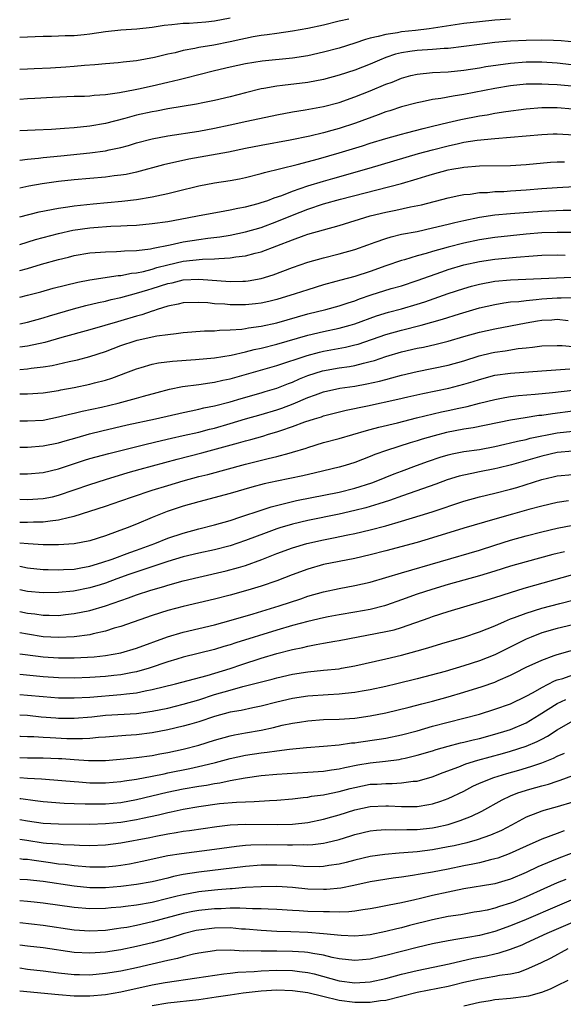
# Model space of a CAD drawing. Units: inches. Extents: x 2640000 to 2643000, y 1502369 to 1503000.
# Drawn here: x 2640000 to 2640070, y 1502496 to 1502622 of the extents above; entities that cross this region are included whole.
import ezdxf

# ---------------------------------------------------------------- set-up
doc = ezdxf.new("R2010")
doc.units = ezdxf.units.IN
doc.header["$MEASUREMENT"] = 0
doc.layers.add('LD26401500_2ft', color=4, linetype='Continuous')

msp = doc.modelspace()

# ---------------------------------------------------------------- linework, layer by layer
at = {"layer": 'LD26401500_2ft'}
for points, elevation in [([(2640000, 1502619.92), (2640001, 1502619.97), (2640002, 1502620), (2640003, 1502620.07), (2640004.07, 1502620.07), (2640005, 1502620.09), (2640005.85, 1502620.15), (2640007, 1502620.15), (2640008.27, 1502620.27), (2640009, 1502620.36), (2640011, 1502620.64), (2640013, 1502620.86), (2640015.02, 1502621.02), (2640017, 1502621.23), (2640018.54, 1502621.46), (2640019.54, 1502621.54), (2640021, 1502621.71), (2640021.74, 1502621.74), (2640023.91, 1502621.91), (2640025, 1502622.02), (2640027, 1502622.4)], 9036), ([(2640063, 1502622.25), (2640061, 1502622.11), (2640059, 1502621.92), (2640057, 1502621.68), (2640052.54, 1502621), (2640050.8, 1502620.8), (2640049, 1502620.61), (2640048.5, 1502620.5), (2640047, 1502620.29), (2640046, 1502620), (2640045, 1502619.79), (2640044.37, 1502619.63), (2640043, 1502619.15), (2640041, 1502618.53), (2640039, 1502618), (2640037, 1502617.55), (2640035, 1502617.23), (2640031.14, 1502616.86), (2640029, 1502616.53), (2640027, 1502616.1), (2640025, 1502615.62), (2640023, 1502615.12), (2640021.33, 1502614.67), (2640020.48, 1502614.48), (2640019, 1502614.1), (2640017, 1502613.63), (2640015.26, 1502613.26), (2640014.81, 1502613.19), (2640012.8, 1502612.8), (2640011, 1502612.54), (2640009.55, 1502612.45), (2640009, 1502612.38), (2640008.34, 1502612.34), (2640007, 1502612.31), (2640004.21, 1502612.21), (2640001.94, 1502612.06), (2640001, 1502612.02), (2640000, 1502611.94)], 9040), ([(2640042.23, 1502622.23), (2640041, 1502621.97), (2640039, 1502621.49), (2640037, 1502621.05), (2640035, 1502620.7), (2640033, 1502620.42), (2640031.77, 1502620.23), (2640031, 1502620.15), (2640029.97, 1502619.97), (2640029, 1502619.77), (2640028.38, 1502619.62), (2640027, 1502619.33), (2640024.92, 1502618.92), (2640023, 1502618.6), (2640022.47, 1502618.47), (2640021, 1502618.21), (2640019.94, 1502617.94), (2640019, 1502617.74), (2640017.32, 1502617.32), (2640015, 1502616.9), (2640013.27, 1502616.73), (2640012.66, 1502616.66), (2640011, 1502616.52), (2640009.63, 1502616.37), (2640008.3, 1502616.3), (2640007, 1502616.16), (2640005.92, 1502616.08), (2640003.97, 1502615.97), (2640001.87, 1502615.87), (2640001, 1502615.85), (2640000, 1502615.78)], 9038), ([(2640071.31, 1502619.31), (2640069.48, 1502619.48), (2640068.51, 1502619.49), (2640067, 1502619.56), (2640065, 1502619.52), (2640063, 1502619.4), (2640061, 1502619.23), (2640059, 1502618.99), (2640057, 1502618.72), (2640055, 1502618.49), (2640054.47, 1502618.47), (2640053, 1502618.36), (2640051, 1502618.24), (2640050.08, 1502618.08), (2640049, 1502617.94), (2640048.24, 1502617.76), (2640047, 1502617.34), (2640046.16, 1502617), (2640045, 1502616.49), (2640043, 1502615.71), (2640041, 1502615.05), (2640039, 1502614.51), (2640037, 1502614.14), (2640033.72, 1502613.72), (2640033, 1502613.65), (2640031.34, 1502613.34), (2640031, 1502613.3), (2640029, 1502612.81), (2640027, 1502612.28), (2640025, 1502611.79), (2640023.5, 1502611.5), (2640022.68, 1502611.32), (2640019, 1502610.73), (2640017.55, 1502610.45), (2640017, 1502610.36), (2640015, 1502609.91), (2640013.5, 1502609.5), (2640011, 1502608.85), (2640009, 1502608.5), (2640007, 1502608.3), (2640005.77, 1502608.23), (2640004.1, 1502608.1), (2640002, 1502608), (2640001, 1502607.97), (2640000, 1502607.91)], 9042), ([(2640000, 1502604.15), (2640001, 1502604.28), (2640002.41, 1502604.41), (2640003, 1502604.48), (2640005.28, 1502604.72), (2640009, 1502605.1), (2640011, 1502605.36), (2640011.48, 1502605.48), (2640013, 1502605.79), (2640013.95, 1502606.05), (2640015, 1502606.37), (2640017, 1502606.91), (2640019, 1502607.28), (2640023, 1502607.89), (2640025, 1502608.25), (2640027, 1502608.67), (2640029.16, 1502609.16), (2640033, 1502609.99), (2640035, 1502610.37), (2640036.62, 1502610.62), (2640039, 1502611.04), (2640041, 1502611.56), (2640043, 1502612.27), (2640045, 1502613.07), (2640047, 1502613.89), (2640047.82, 1502614.18), (2640049, 1502614.68), (2640050.19, 1502615), (2640051, 1502615.2), (2640053, 1502615.39), (2640055, 1502615.5), (2640057, 1502615.71), (2640059, 1502616.02), (2640059.83, 1502616.17), (2640063, 1502616.6), (2640065, 1502616.77), (2640067, 1502616.77), (2640069, 1502616.63), (2640073, 1502616.19)], 9044), ([(2640075, 1502613.25), (2640069, 1502613.81), (2640067.86, 1502613.86), (2640067, 1502613.92), (2640065.89, 1502613.89), (2640065, 1502613.89), (2640063, 1502613.68), (2640061, 1502613.33), (2640057, 1502612.59), (2640055.62, 1502612.38), (2640054.07, 1502612.07), (2640053, 1502611.93), (2640051.64, 1502611.64), (2640051, 1502611.53), (2640049, 1502610.99), (2640047.51, 1502610.49), (2640047, 1502610.34), (2640045.99, 1502609.99), (2640043.1, 1502608.9), (2640041, 1502608.21), (2640040.04, 1502607.96), (2640039, 1502607.67), (2640037.25, 1502607.25), (2640034.72, 1502606.72), (2640031, 1502606.05), (2640029, 1502605.66), (2640026.8, 1502605.2), (2640021.73, 1502604.27), (2640018.44, 1502603.56), (2640015, 1502602.64), (2640013.66, 1502602.34), (2640013, 1502602.24), (2640012.14, 1502602.14), (2640011, 1502601.99), (2640007, 1502601.65), (2640005, 1502601.43), (2640002.88, 1502601.12), (2640001.19, 1502600.81), (2640000, 1502600.57)], 9046), ([(2640000, 1502596.9), (2640002.49, 1502597.51), (2640005, 1502598.01), (2640006.16, 1502598.16), (2640007, 1502598.31), (2640009.43, 1502598.57), (2640013.11, 1502598.89), (2640015, 1502599.11), (2640017, 1502599.44), (2640017.59, 1502599.59), (2640019, 1502599.89), (2640020.2, 1502600.2), (2640023, 1502600.87), (2640025, 1502601.25), (2640027, 1502601.55), (2640028.23, 1502601.77), (2640029, 1502601.93), (2640031, 1502602.43), (2640031.43, 1502602.57), (2640035.6, 1502603.6), (2640038.33, 1502604.33), (2640041, 1502605.08), (2640044.01, 1502605.99), (2640045, 1502606.32), (2640047, 1502606.93), (2640049, 1502607.5), (2640049.66, 1502607.66), (2640051.77, 1502608.23), (2640053, 1502608.5), (2640054.96, 1502608.97), (2640056.62, 1502609.38), (2640059, 1502609.85), (2640060.01, 1502609.99), (2640061, 1502610.18), (2640062.41, 1502610.41), (2640065, 1502610.76), (2640067, 1502610.92), (2640069, 1502610.91), (2640071, 1502610.75)], 9048), ([(2640000, 1502593.34), (2640002.03, 1502593.97), (2640005, 1502594.75), (2640006.84, 1502595.16), (2640009, 1502595.47), (2640009.52, 1502595.52), (2640011.68, 1502595.68), (2640013, 1502595.73), (2640013.79, 1502595.79), (2640015, 1502595.84), (2640017, 1502596.02), (2640019, 1502596.31), (2640020.59, 1502596.59), (2640022.83, 1502597), (2640026.32, 1502597.68), (2640027, 1502597.79), (2640027.98, 1502598.02), (2640029, 1502598.19), (2640030.6, 1502598.6), (2640031, 1502598.72), (2640031.83, 1502599), (2640032.68, 1502599.32), (2640033.63, 1502599.63), (2640035, 1502600.17), (2640037, 1502600.85), (2640039, 1502601.47), (2640040.18, 1502601.82), (2640044.86, 1502603.14), (2640051.2, 1502605), (2640053, 1502605.5), (2640055, 1502606.01), (2640056.31, 1502606.31), (2640057, 1502606.45), (2640058.72, 1502606.72), (2640061, 1502606.94), (2640063, 1502607.09), (2640067, 1502607.47), (2640068.48, 1502607.52), (2640069, 1502607.53), (2640073.29, 1502607.29)], 9050), ([(2640000, 1502590.01), (2640001, 1502590.27), (2640002.81, 1502590.81), (2640005, 1502591.43), (2640006.27, 1502591.73), (2640007, 1502591.93), (2640009, 1502592.27), (2640010.36, 1502592.36), (2640011, 1502592.42), (2640012.44, 1502592.44), (2640013, 1502592.47), (2640013.47, 1502592.53), (2640015, 1502592.58), (2640016.8, 1502592.8), (2640017.12, 1502592.88), (2640019.32, 1502593.32), (2640021, 1502593.69), (2640023, 1502594), (2640024.16, 1502594.16), (2640025.67, 1502594.33), (2640027, 1502594.54), (2640029, 1502594.95), (2640031, 1502595.54), (2640033, 1502596.28), (2640035, 1502597.11), (2640037, 1502597.88), (2640039, 1502598.54), (2640041.17, 1502599.17), (2640049, 1502601.17), (2640051, 1502601.76), (2640052.11, 1502602.11), (2640053, 1502602.38), (2640055, 1502602.92), (2640055.45, 1502603), (2640056.79, 1502603.21), (2640057, 1502603.26), (2640059, 1502603.41), (2640063, 1502603.47), (2640065, 1502603.6), (2640068.11, 1502603.89), (2640069, 1502603.94), (2640069.94, 1502603.94)], 9052), ([(2640000, 1502586.6), (2640001, 1502586.83), (2640002.72, 1502587.28), (2640004.28, 1502587.72), (2640007.47, 1502588.53), (2640009, 1502588.81), (2640012.64, 1502589.36), (2640013, 1502589.38), (2640014.35, 1502589.65), (2640015, 1502589.71), (2640015.89, 1502589.89), (2640017, 1502590.18), (2640017.62, 1502590.38), (2640019, 1502590.74), (2640021, 1502591.2), (2640023.47, 1502591.47), (2640025, 1502591.5), (2640025.56, 1502591.56), (2640027, 1502591.62), (2640027.75, 1502591.75), (2640029, 1502591.9), (2640030.24, 1502592.24), (2640031, 1502592.41), (2640033, 1502593.17), (2640035, 1502593.96), (2640036.49, 1502594.49), (2640037, 1502594.66), (2640041, 1502595.79), (2640044.98, 1502597), (2640047, 1502597.48), (2640048.26, 1502597.74), (2640050.16, 1502598.16), (2640051.55, 1502598.45), (2640055, 1502599.34), (2640056.36, 1502599.64), (2640057, 1502599.74), (2640057.81, 1502599.81), (2640059, 1502599.99), (2640060.02, 1502600.02), (2640061, 1502600.12), (2640062.15, 1502600.15), (2640063, 1502600.21), (2640065, 1502600.34), (2640067, 1502600.51), (2640069, 1502600.65), (2640071.21, 1502600.79)], 9054), ([(2640000, 1502583.17), (2640001, 1502583.36), (2640003, 1502583.92), (2640003.82, 1502584.18), (2640006.9, 1502585.1), (2640008.49, 1502585.51), (2640010.1, 1502585.9), (2640011, 1502586.09), (2640011.72, 1502586.28), (2640013, 1502586.56), (2640015, 1502587.09), (2640016.46, 1502587.54), (2640017, 1502587.68), (2640019, 1502588.33), (2640019.56, 1502588.44), (2640021, 1502588.8), (2640023, 1502588.9), (2640027, 1502588.6), (2640028.64, 1502588.64), (2640029, 1502588.63), (2640029.33, 1502588.67), (2640031, 1502588.96), (2640032.55, 1502589.45), (2640035, 1502590.38), (2640037, 1502591.08), (2640039, 1502591.65), (2640041, 1502592.15), (2640043, 1502592.7), (2640044.69, 1502593.31), (2640045.62, 1502593.62), (2640047, 1502594.13), (2640047.67, 1502594.33), (2640049, 1502594.65), (2640051, 1502595.03), (2640053, 1502595.46), (2640055, 1502595.95), (2640055.83, 1502596.17), (2640057, 1502596.43), (2640059, 1502596.85), (2640061, 1502597.14), (2640063, 1502597.31), (2640067, 1502597.61), (2640069.74, 1502597.74), (2640071, 1502597.76)], 9056), ([(2640071, 1502594.87), (2640069, 1502594.88), (2640067, 1502594.82), (2640065, 1502594.66), (2640061, 1502594.26), (2640059, 1502593.96), (2640057, 1502593.53), (2640055, 1502593), (2640053, 1502592.43), (2640052.18, 1502592.18), (2640051, 1502591.87), (2640049.39, 1502591.39), (2640049, 1502591.3), (2640047, 1502590.62), (2640045, 1502589.9), (2640043, 1502589.25), (2640041.22, 1502588.78), (2640040.59, 1502588.59), (2640039, 1502588.15), (2640037, 1502587.54), (2640035.35, 1502587), (2640033, 1502586.28), (2640031.98, 1502586.02), (2640031, 1502585.8), (2640030.28, 1502585.72), (2640029, 1502585.6), (2640027, 1502585.61), (2640026.32, 1502585.68), (2640025, 1502585.75), (2640024.15, 1502585.85), (2640023, 1502585.91), (2640021, 1502585.86), (2640020.32, 1502585.68), (2640019, 1502585.42), (2640017.66, 1502585), (2640017.18, 1502584.82), (2640017, 1502584.78), (2640015.68, 1502584.32), (2640015, 1502584.15), (2640013, 1502583.56), (2640012.56, 1502583.44), (2640010.94, 1502582.94), (2640009, 1502582.38), (2640005.41, 1502581.41), (2640003.22, 1502580.78), (2640001, 1502580.3), (2640000.02, 1502580.18), (2640000, 1502580.18)], 9058), ([(2640000, 1502577.3), (2640001, 1502577.38), (2640001.46, 1502577.46), (2640003, 1502577.64), (2640004.16, 1502577.84), (2640006.34, 1502578.34), (2640007.44, 1502578.56), (2640009, 1502578.96), (2640011, 1502579.61), (2640013, 1502580.38), (2640014.83, 1502581), (2640015.07, 1502581.07), (2640017.62, 1502581.62), (2640019, 1502581.8), (2640020.09, 1502581.91), (2640021, 1502582.06), (2640023.73, 1502582.27), (2640025, 1502582.29), (2640025.64, 1502582.36), (2640027, 1502582.4), (2640028.5, 1502582.5), (2640029, 1502582.57), (2640029.35, 1502582.65), (2640031, 1502582.85), (2640033, 1502583.3), (2640034.31, 1502583.69), (2640037, 1502584.44), (2640039.27, 1502585), (2640041, 1502585.47), (2640042.14, 1502585.86), (2640043, 1502586.12), (2640043.63, 1502586.37), (2640045.13, 1502586.87), (2640047.68, 1502587.68), (2640049, 1502588.06), (2640051, 1502588.71), (2640054.16, 1502589.84), (2640055, 1502590.12), (2640057, 1502590.72), (2640059, 1502591.16), (2640061, 1502591.46), (2640063.73, 1502591.73), (2640065.9, 1502591.9), (2640067, 1502591.96), (2640069, 1502592), (2640069.99, 1502591.99)], 9060), ([(2640000, 1502574.17), (2640000.01, 1502574.17), (2640001, 1502574.17), (2640003, 1502574.31), (2640005, 1502574.63), (2640005.3, 1502574.7), (2640007, 1502575.02), (2640009, 1502575.43), (2640009.6, 1502575.6), (2640011, 1502575.96), (2640011.81, 1502576.19), (2640013.95, 1502577), (2640015, 1502577.41), (2640015.57, 1502577.57), (2640017, 1502578.01), (2640017.83, 1502578.17), (2640019.62, 1502578.38), (2640022.58, 1502578.58), (2640025, 1502578.82), (2640027.16, 1502579.16), (2640029, 1502579.59), (2640030.11, 1502579.89), (2640031, 1502580.06), (2640033, 1502580.58), (2640037, 1502581.71), (2640039, 1502582.18), (2640041, 1502582.61), (2640042.43, 1502583), (2640043, 1502583.17), (2640045.81, 1502584.19), (2640047.34, 1502584.66), (2640049, 1502585.08), (2640051, 1502585.67), (2640052, 1502586), (2640055, 1502587.05), (2640057, 1502587.7), (2640058, 1502588), (2640059, 1502588.25), (2640061, 1502588.63), (2640063, 1502588.82), (2640070.86, 1502589.14)], 9062), ([(2640000, 1502570.74), (2640001, 1502570.72), (2640003, 1502570.83), (2640005, 1502571.22), (2640006.41, 1502571.59), (2640007, 1502571.72), (2640008.03, 1502571.97), (2640010.5, 1502572.5), (2640012.65, 1502573), (2640015, 1502573.62), (2640015.88, 1502573.88), (2640017.63, 1502574.37), (2640019.22, 1502574.78), (2640020.89, 1502575.11), (2640023, 1502575.39), (2640024.39, 1502575.61), (2640025, 1502575.68), (2640026.07, 1502575.93), (2640027, 1502576.12), (2640033, 1502577.83), (2640036.89, 1502579.11), (2640038.47, 1502579.53), (2640039, 1502579.64), (2640041.83, 1502580.17), (2640043, 1502580.46), (2640043.43, 1502580.58), (2640047, 1502581.79), (2640049, 1502582.36), (2640051.54, 1502583), (2640054.25, 1502583.75), (2640056.46, 1502584.46), (2640059, 1502585.2), (2640061, 1502585.66), (2640062.14, 1502585.86), (2640063, 1502585.97), (2640064.04, 1502586.04), (2640065, 1502586.18), (2640066.27, 1502586.27), (2640067, 1502586.36), (2640069, 1502586.52), (2640069.5, 1502586.5), (2640071, 1502586.53)], 9064), ([(2640000, 1502567.37), (2640001, 1502567.36), (2640003, 1502567.51), (2640005, 1502567.91), (2640005.83, 1502568.17), (2640007.39, 1502568.61), (2640008.96, 1502569.04), (2640010.56, 1502569.44), (2640013.8, 1502570.2), (2640017.44, 1502571), (2640021, 1502571.81), (2640022, 1502572), (2640023, 1502572.22), (2640023.62, 1502572.38), (2640025, 1502572.63), (2640027, 1502573.16), (2640028.41, 1502573.59), (2640031, 1502574.31), (2640031.52, 1502574.48), (2640033, 1502574.9), (2640034.49, 1502575.51), (2640035, 1502575.69), (2640035.9, 1502576.1), (2640037, 1502576.53), (2640038.87, 1502577.13), (2640041, 1502577.51), (2640042.31, 1502577.69), (2640043, 1502577.82), (2640044.13, 1502578.13), (2640045, 1502578.32), (2640045.53, 1502578.47), (2640047, 1502578.98), (2640049, 1502579.57), (2640051, 1502580.03), (2640051.81, 1502580.19), (2640053.45, 1502580.55), (2640055, 1502580.95), (2640057, 1502581.53), (2640059, 1502582.08), (2640061, 1502582.53), (2640065, 1502583.3), (2640066.46, 1502583.54), (2640067, 1502583.62), (2640068.31, 1502583.69), (2640069, 1502583.75), (2640070.4, 1502583.6)], 9066), ([(2640000, 1502563.95), (2640001, 1502563.93), (2640003, 1502564.11), (2640005, 1502564.59), (2640008.32, 1502565.68), (2640009, 1502565.88), (2640011.45, 1502566.55), (2640016.25, 1502567.75), (2640018.19, 1502568.19), (2640019.49, 1502568.51), (2640021, 1502568.83), (2640023, 1502569.29), (2640024.35, 1502569.65), (2640025, 1502569.8), (2640027, 1502570.38), (2640028.98, 1502570.98), (2640031, 1502571.55), (2640033, 1502572.14), (2640033.64, 1502572.36), (2640035.08, 1502572.92), (2640037, 1502573.73), (2640037.95, 1502574.05), (2640039, 1502574.44), (2640041.1, 1502574.9), (2640043, 1502575.18), (2640044.54, 1502575.46), (2640046.19, 1502575.81), (2640047, 1502576.04), (2640047.77, 1502576.23), (2640049, 1502576.57), (2640051, 1502577.06), (2640055, 1502577.87), (2640057, 1502578.43), (2640058.95, 1502579.05), (2640060.56, 1502579.44), (2640061, 1502579.53), (2640062.29, 1502579.71), (2640063.99, 1502579.99), (2640065, 1502580.1), (2640065.82, 1502580.18), (2640067, 1502580.34), (2640069, 1502580.39), (2640069.63, 1502580.37), (2640071, 1502580.25)], 9068), ([(2640000, 1502560.67), (2640001, 1502560.64), (2640003, 1502560.75), (2640004.23, 1502561), (2640005, 1502561.18), (2640007, 1502561.86), (2640009, 1502562.58), (2640011, 1502563.22), (2640013.91, 1502564.09), (2640015.47, 1502564.53), (2640020.21, 1502565.79), (2640023.38, 1502566.62), (2640028.1, 1502567.9), (2640029, 1502568.18), (2640029.66, 1502568.34), (2640031.22, 1502568.78), (2640031.92, 1502569), (2640033, 1502569.31), (2640033.5, 1502569.5), (2640035, 1502570.01), (2640036.6, 1502570.6), (2640037.84, 1502571), (2640038.74, 1502571.26), (2640039, 1502571.36), (2640041.92, 1502572.08), (2640044.65, 1502572.65), (2640048.51, 1502573.49), (2640049.8, 1502573.8), (2640051.76, 1502574.24), (2640055.09, 1502574.91), (2640057, 1502575.41), (2640058.22, 1502575.78), (2640059, 1502576.04), (2640061, 1502576.57), (2640063, 1502576.86), (2640067, 1502577.16), (2640070.59, 1502577.41)], 9070), ([(2640000, 1502557.75), (2640001, 1502557.73), (2640001.76, 1502557.76), (2640003, 1502557.77), (2640003.91, 1502557.91), (2640005, 1502558.02), (2640006.38, 1502558.38), (2640007, 1502558.49), (2640011, 1502559.78), (2640013, 1502560.46), (2640014.47, 1502561), (2640017, 1502561.83), (2640019, 1502562.44), (2640021, 1502563.02), (2640023, 1502563.57), (2640024.14, 1502563.86), (2640029, 1502565.18), (2640031.91, 1502565.91), (2640033, 1502566.15), (2640034.6, 1502566.6), (2640035, 1502566.69), (2640036.76, 1502567.24), (2640037, 1502567.32), (2640039, 1502567.93), (2640041, 1502568.48), (2640044.52, 1502569.48), (2640045, 1502569.6), (2640046.09, 1502569.91), (2640048.48, 1502570.48), (2640050.91, 1502571.09), (2640054.13, 1502571.87), (2640055, 1502572.05), (2640056.36, 1502572.36), (2640057.43, 1502572.57), (2640059, 1502572.99), (2640061, 1502573.48), (2640062.28, 1502573.72), (2640063, 1502573.84), (2640064.02, 1502573.98), (2640066.16, 1502574.16), (2640068.38, 1502574.38), (2640071, 1502574.68)], 9072), ([(2640071, 1502571.98), (2640068.36, 1502571.64), (2640067, 1502571.42), (2640066.61, 1502571.39), (2640064.87, 1502571.13), (2640063, 1502570.81), (2640058.19, 1502569.81), (2640057, 1502569.64), (2640054.78, 1502569.22), (2640053.19, 1502568.81), (2640051.64, 1502568.36), (2640051, 1502568.15), (2640050.1, 1502567.9), (2640047.08, 1502566.92), (2640045.6, 1502566.4), (2640045, 1502566.14), (2640043, 1502565.39), (2640041.79, 1502565), (2640041, 1502564.77), (2640037.96, 1502564.04), (2640036.34, 1502563.66), (2640034.68, 1502563.32), (2640033, 1502562.99), (2640031.36, 1502562.64), (2640029.79, 1502562.21), (2640027, 1502561.39), (2640023, 1502560.35), (2640021, 1502559.77), (2640018.92, 1502559.08), (2640017, 1502558.31), (2640015, 1502557.47), (2640013.81, 1502557), (2640012.52, 1502556.52), (2640011, 1502555.99), (2640009, 1502555.34), (2640007, 1502554.95), (2640005, 1502554.83), (2640003, 1502554.83), (2640001.07, 1502554.93), (2640000, 1502555.02)], 9074), ([(2640000, 1502552.08), (2640001, 1502551.88), (2640003, 1502551.67), (2640003.64, 1502551.64), (2640005, 1502551.63), (2640005.64, 1502551.64), (2640007, 1502551.72), (2640007.86, 1502551.86), (2640009, 1502552.08), (2640010.56, 1502552.56), (2640011.85, 1502553), (2640014.14, 1502553.86), (2640015, 1502554.14), (2640017.35, 1502555), (2640019, 1502555.67), (2640021, 1502556.34), (2640023, 1502556.88), (2640025, 1502557.39), (2640027, 1502557.95), (2640028.4, 1502558.4), (2640031, 1502559.29), (2640032.29, 1502559.71), (2640034.15, 1502560.15), (2640035.51, 1502560.49), (2640041, 1502561.59), (2640043, 1502562.09), (2640045.21, 1502562.79), (2640045.77, 1502563), (2640048.07, 1502563.93), (2640049, 1502564.28), (2640050.92, 1502565), (2640052.45, 1502565.55), (2640053.95, 1502566.05), (2640055, 1502566.36), (2640055.51, 1502566.49), (2640057, 1502566.78), (2640059, 1502567.05), (2640061, 1502567.42), (2640062.26, 1502567.74), (2640063, 1502567.9), (2640063.87, 1502568.13), (2640065, 1502568.35), (2640065.51, 1502568.49), (2640069, 1502569.18), (2640071, 1502569.4)], 9076), ([(2640071, 1502566.85), (2640069, 1502566.67), (2640067, 1502566.19), (2640063.1, 1502565.1), (2640061.36, 1502564.64), (2640061, 1502564.56), (2640059, 1502564.17), (2640058.01, 1502563.99), (2640057, 1502563.77), (2640056.39, 1502563.61), (2640054.86, 1502563.14), (2640053.39, 1502562.61), (2640049.11, 1502561.11), (2640047.48, 1502560.52), (2640046.1, 1502560.1), (2640045, 1502559.74), (2640044.43, 1502559.57), (2640043, 1502559.21), (2640041, 1502558.76), (2640037, 1502557.95), (2640035, 1502557.47), (2640033.37, 1502557), (2640033, 1502556.89), (2640031.62, 1502556.38), (2640029, 1502555.36), (2640027, 1502554.69), (2640025, 1502554.19), (2640023, 1502553.75), (2640021, 1502553.28), (2640019, 1502552.7), (2640013.99, 1502551), (2640012.46, 1502550.46), (2640011, 1502549.92), (2640010.31, 1502549.69), (2640009, 1502549.3), (2640006.9, 1502548.9), (2640005, 1502548.71), (2640003, 1502548.66), (2640001, 1502548.85), (2640000, 1502549.04)], 9078), ([(2640000, 1502546.27), (2640001, 1502546.07), (2640001.96, 1502545.96), (2640003, 1502545.79), (2640003.8, 1502545.8), (2640005, 1502545.78), (2640005.89, 1502545.89), (2640007, 1502546), (2640009, 1502546.41), (2640011, 1502547.01), (2640013.98, 1502548.02), (2640015, 1502548.39), (2640016.85, 1502549), (2640018.51, 1502549.49), (2640019, 1502549.65), (2640021, 1502550.2), (2640023, 1502550.69), (2640026.52, 1502551.48), (2640028.1, 1502551.9), (2640029, 1502552.18), (2640031.06, 1502552.94), (2640033, 1502553.7), (2640035, 1502554.44), (2640036.87, 1502555), (2640039, 1502555.48), (2640040.28, 1502555.72), (2640042.11, 1502556.11), (2640043, 1502556.28), (2640045, 1502556.74), (2640047, 1502557.27), (2640049, 1502557.85), (2640051.41, 1502558.59), (2640052.93, 1502559.07), (2640057, 1502560.42), (2640059, 1502560.98), (2640061, 1502561.45), (2640063, 1502561.96), (2640063.81, 1502562.19), (2640067, 1502563.21), (2640068.46, 1502563.54), (2640069, 1502563.68), (2640071, 1502563.85)], 9080), ([(2640070.45, 1502560.45), (2640069, 1502560.26), (2640067, 1502559.79), (2640065.35, 1502559.35), (2640063.23, 1502558.77), (2640061, 1502558.13), (2640057, 1502556.96), (2640053, 1502555.73), (2640051, 1502555.14), (2640047, 1502554.05), (2640045, 1502553.53), (2640043, 1502553.09), (2640041, 1502552.7), (2640039, 1502552.28), (2640037, 1502551.72), (2640034.96, 1502550.96), (2640033, 1502550.2), (2640031, 1502549.52), (2640029.28, 1502549), (2640027, 1502548.38), (2640025, 1502547.87), (2640021, 1502546.93), (2640019, 1502546.39), (2640017, 1502545.74), (2640013, 1502544.37), (2640012.13, 1502544.13), (2640011, 1502543.77), (2640009.41, 1502543.41), (2640009, 1502543.3), (2640006.99, 1502543.01), (2640005, 1502542.93), (2640003, 1502543.04), (2640001, 1502543.35), (2640000, 1502543.55)], 9082), ([(2640000, 1502540.84), (2640000.69, 1502540.74), (2640003, 1502540.46), (2640005, 1502540.32), (2640007, 1502540.31), (2640009.55, 1502540.45), (2640011, 1502540.63), (2640013, 1502540.96), (2640015, 1502541.55), (2640018.98, 1502543.02), (2640021, 1502543.63), (2640025, 1502544.57), (2640027.14, 1502545.14), (2640029.98, 1502545.98), (2640033.31, 1502547), (2640036.09, 1502547.91), (2640037, 1502548.23), (2640039, 1502548.8), (2640041, 1502549.23), (2640043, 1502549.6), (2640045, 1502550.05), (2640047, 1502550.63), (2640049, 1502551.25), (2640059, 1502554.14), (2640061, 1502554.76), (2640063, 1502555.4), (2640065, 1502555.98), (2640067, 1502556.48), (2640069, 1502556.95), (2640071, 1502557.35)], 9084), ([(2640069.93, 1502553.93), (2640068.43, 1502553.57), (2640065, 1502552.66), (2640063, 1502552.07), (2640061, 1502551.43), (2640059, 1502550.83), (2640055, 1502549.73), (2640052.89, 1502549.11), (2640051, 1502548.48), (2640049, 1502547.76), (2640047.07, 1502547.07), (2640046.84, 1502547), (2640045, 1502546.53), (2640043, 1502546.17), (2640041, 1502545.85), (2640039.59, 1502545.59), (2640039, 1502545.47), (2640037, 1502545), (2640035, 1502544.46), (2640033, 1502543.87), (2640027.75, 1502542.25), (2640027, 1502542), (2640026.22, 1502541.78), (2640025, 1502541.4), (2640021, 1502540.41), (2640020.16, 1502540.16), (2640019, 1502539.81), (2640016.61, 1502539), (2640015, 1502538.55), (2640014.46, 1502538.46), (2640013, 1502538.16), (2640012.07, 1502538.07), (2640011, 1502537.94), (2640009, 1502537.81), (2640007, 1502537.74), (2640005, 1502537.77), (2640003, 1502537.91), (2640000, 1502538.2)], 9086), ([(2640000, 1502535.63), (2640001, 1502535.55), (2640003, 1502535.36), (2640005, 1502535.2), (2640007, 1502535.18), (2640009, 1502535.3), (2640013, 1502535.61), (2640013.72, 1502535.72), (2640015, 1502535.85), (2640016.09, 1502536.09), (2640017, 1502536.25), (2640020.01, 1502537), (2640024.08, 1502538.08), (2640027, 1502538.97), (2640028.51, 1502539.49), (2640031, 1502540.28), (2640033, 1502540.87), (2640035, 1502541.4), (2640036.34, 1502541.66), (2640037, 1502541.83), (2640038.04, 1502542.04), (2640039, 1502542.19), (2640040.45, 1502542.45), (2640041, 1502542.54), (2640047, 1502543.69), (2640048.06, 1502543.94), (2640049, 1502544.23), (2640052.55, 1502545.45), (2640053, 1502545.62), (2640055, 1502546.27), (2640057.41, 1502547), (2640059, 1502547.45), (2640061, 1502548.08), (2640063, 1502548.73), (2640064.74, 1502549.26), (2640071, 1502551.01)], 9088), ([(2640000, 1502533.04), (2640001, 1502532.96), (2640002.77, 1502532.77), (2640004.62, 1502532.62), (2640005, 1502532.6), (2640007, 1502532.58), (2640009.24, 1502532.76), (2640011, 1502532.96), (2640015, 1502533.21), (2640017, 1502533.48), (2640019, 1502533.88), (2640021, 1502534.37), (2640023, 1502534.96), (2640025, 1502535.61), (2640027, 1502536.19), (2640028.64, 1502536.64), (2640029, 1502536.72), (2640032.39, 1502537.61), (2640033, 1502537.78), (2640035, 1502538.24), (2640037, 1502538.55), (2640039, 1502538.73), (2640041, 1502538.94), (2640041.32, 1502539), (2640043, 1502539.32), (2640047, 1502540.21), (2640049, 1502540.68), (2640051, 1502541.22), (2640052.39, 1502541.61), (2640054.16, 1502542.16), (2640057, 1502542.99), (2640059, 1502543.65), (2640061, 1502544.45), (2640062.22, 1502545), (2640063, 1502545.32), (2640063.49, 1502545.49), (2640065, 1502546.08), (2640067, 1502546.7), (2640069.31, 1502547.31), (2640073, 1502548.23)], 9090), ([(2640071, 1502544.58), (2640069, 1502544.08), (2640067, 1502543.52), (2640065.64, 1502543), (2640065, 1502542.74), (2640061, 1502540.71), (2640059, 1502539.93), (2640057, 1502539.29), (2640054.59, 1502538.59), (2640051, 1502537.64), (2640048.4, 1502537), (2640047, 1502536.67), (2640045, 1502536.24), (2640043.96, 1502536.04), (2640043, 1502535.88), (2640041.76, 1502535.76), (2640041, 1502535.66), (2640039.6, 1502535.6), (2640037, 1502535.41), (2640035, 1502535.13), (2640033, 1502534.66), (2640031, 1502534.13), (2640029.93, 1502533.93), (2640028.41, 1502533.59), (2640027, 1502533.35), (2640025, 1502532.8), (2640023, 1502532.13), (2640021.79, 1502531.79), (2640021, 1502531.55), (2640019, 1502531.08), (2640017, 1502530.71), (2640015, 1502530.46), (2640013.63, 1502530.37), (2640011, 1502530.16), (2640010.11, 1502530.11), (2640009, 1502530), (2640008.06, 1502529.94), (2640007, 1502529.95), (2640006.04, 1502529.96), (2640003.93, 1502530.07), (2640003, 1502530.1), (2640001.82, 1502530.18), (2640001, 1502530.2), (2640000.09, 1502530.24), (2640000, 1502530.25)], 9092), ([(2640000, 1502527.56), (2640001, 1502527.52), (2640003, 1502527.5), (2640005, 1502527.43), (2640005.41, 1502527.41), (2640007, 1502527.28), (2640008.85, 1502527.15), (2640011, 1502527.17), (2640013.36, 1502527.36), (2640015, 1502527.54), (2640017, 1502527.82), (2640018, 1502528), (2640019, 1502528.2), (2640021, 1502528.63), (2640023, 1502529.14), (2640025, 1502529.76), (2640027, 1502530.32), (2640027.55, 1502530.45), (2640029, 1502530.71), (2640031, 1502531.06), (2640032.59, 1502531.41), (2640033.68, 1502531.68), (2640035, 1502531.96), (2640035.92, 1502532.08), (2640037, 1502532.25), (2640039, 1502532.4), (2640041, 1502532.47), (2640043, 1502532.61), (2640045, 1502532.87), (2640047, 1502533.28), (2640049.99, 1502533.99), (2640051.59, 1502534.41), (2640053, 1502534.77), (2640055, 1502535.33), (2640057, 1502535.92), (2640059.35, 1502536.65), (2640061, 1502537.23), (2640061.42, 1502537.42), (2640063, 1502538.1), (2640063.61, 1502538.39), (2640065, 1502539.12), (2640067, 1502540.05), (2640068.61, 1502540.61), (2640069, 1502540.76), (2640079, 1502543.58)], 9094), ([(2640000, 1502524.97), (2640001, 1502524.9), (2640002.82, 1502524.82), (2640005.39, 1502524.61), (2640007, 1502524.45), (2640007.58, 1502524.42), (2640009, 1502524.31), (2640011, 1502524.3), (2640013, 1502524.47), (2640013.45, 1502524.55), (2640015, 1502524.77), (2640017, 1502525.15), (2640018.53, 1502525.47), (2640019, 1502525.56), (2640021.85, 1502526.15), (2640023.5, 1502526.5), (2640025.11, 1502526.89), (2640027, 1502527.41), (2640029, 1502527.85), (2640031, 1502528.16), (2640031.77, 1502528.23), (2640033, 1502528.42), (2640034.62, 1502528.62), (2640036.82, 1502528.82), (2640039, 1502528.99), (2640041, 1502529.19), (2640042.59, 1502529.41), (2640043, 1502529.44), (2640043.5, 1502529.5), (2640046.12, 1502529.88), (2640047, 1502530.03), (2640049, 1502530.44), (2640051, 1502530.97), (2640053, 1502531.55), (2640055, 1502532.08), (2640059, 1502533.11), (2640061, 1502533.73), (2640063, 1502534.45), (2640065, 1502535.41), (2640065.89, 1502535.89), (2640067, 1502536.54), (2640068.64, 1502537.36), (2640069, 1502537.49), (2640069.7, 1502537.7), (2640071, 1502538.15)], 9096), ([(2640000, 1502522.3), (2640000.14, 1502522.28), (2640001.97, 1502522.03), (2640003, 1502521.92), (2640005.69, 1502521.69), (2640007, 1502521.64), (2640008.39, 1502521.61), (2640009, 1502521.59), (2640011, 1502521.62), (2640013, 1502521.78), (2640015, 1502522.14), (2640018.92, 1502523.08), (2640021, 1502523.51), (2640023, 1502523.88), (2640023.98, 1502524.02), (2640025, 1502524.22), (2640025.69, 1502524.31), (2640027, 1502524.58), (2640028.94, 1502524.94), (2640031, 1502525.22), (2640033, 1502525.4), (2640037, 1502525.65), (2640039, 1502525.8), (2640040.03, 1502525.97), (2640041, 1502526.1), (2640041.72, 1502526.28), (2640043.41, 1502526.59), (2640045, 1502526.86), (2640046.93, 1502527.07), (2640048.7, 1502527.3), (2640049, 1502527.36), (2640049.48, 1502527.48), (2640051, 1502527.83), (2640053, 1502528.42), (2640053.43, 1502528.57), (2640054.99, 1502529.01), (2640056.58, 1502529.42), (2640057, 1502529.51), (2640058.18, 1502529.82), (2640059, 1502530), (2640061, 1502530.52), (2640062.55, 1502531), (2640063, 1502531.15), (2640065, 1502532.01), (2640066.67, 1502533), (2640069, 1502534.49), (2640070.09, 1502535)], 9098), ([(2640000, 1502519.6), (2640001, 1502519.42), (2640003, 1502519.14), (2640005, 1502519.04), (2640009, 1502518.99), (2640011, 1502519.07), (2640013, 1502519.26), (2640015, 1502519.58), (2640015.75, 1502519.75), (2640017.82, 1502520.18), (2640019, 1502520.49), (2640019.43, 1502520.57), (2640021, 1502520.94), (2640023, 1502521.28), (2640025.63, 1502521.63), (2640027.84, 1502521.84), (2640029, 1502521.88), (2640030.11, 1502521.89), (2640032.04, 1502522.04), (2640033, 1502522.07), (2640035, 1502522.25), (2640036.4, 1502522.4), (2640037, 1502522.48), (2640037.43, 1502522.57), (2640039, 1502522.77), (2640039.18, 1502522.82), (2640041, 1502523.19), (2640042.42, 1502523.58), (2640043, 1502523.72), (2640045, 1502524.11), (2640045.86, 1502524.14), (2640047, 1502524.22), (2640047.79, 1502524.21), (2640049, 1502524.28), (2640050.5, 1502524.5), (2640051, 1502524.53), (2640052.93, 1502525.07), (2640054.37, 1502525.63), (2640056.36, 1502526.36), (2640057.26, 1502526.74), (2640058.79, 1502527.21), (2640061.96, 1502528.04), (2640063, 1502528.34), (2640065, 1502529), (2640066.41, 1502529.59), (2640067, 1502529.91), (2640067.73, 1502530.27), (2640069, 1502531.1), (2640071, 1502532.27)], 9100), ([(2640000, 1502517.08), (2640000.92, 1502516.93), (2640003, 1502516.62), (2640003.43, 1502516.57), (2640005, 1502516.47), (2640005.59, 1502516.41), (2640007, 1502516.36), (2640007.69, 1502516.31), (2640009, 1502516.28), (2640011, 1502516.36), (2640013, 1502516.62), (2640016.7, 1502517.3), (2640017.46, 1502517.46), (2640019, 1502517.76), (2640020.08, 1502517.92), (2640021, 1502518.1), (2640021.81, 1502518.19), (2640025.3, 1502518.7), (2640027, 1502518.91), (2640029, 1502519), (2640033.06, 1502518.94), (2640035, 1502519.01), (2640037, 1502519.23), (2640039, 1502519.63), (2640040.06, 1502519.94), (2640041, 1502520.19), (2640043, 1502520.83), (2640045, 1502521.28), (2640047, 1502521.35), (2640047.34, 1502521.34), (2640049, 1502521.25), (2640050.74, 1502521.26), (2640051, 1502521.27), (2640052.5, 1502521.5), (2640053, 1502521.6), (2640054.07, 1502521.93), (2640055, 1502522.28), (2640057, 1502523.25), (2640058.15, 1502523.85), (2640059, 1502524.24), (2640060.87, 1502525), (2640062.51, 1502525.49), (2640064.07, 1502525.93), (2640065.62, 1502526.38), (2640067, 1502526.87), (2640068.53, 1502527.47), (2640069, 1502527.71), (2640069.9, 1502528.1)], 9102), ([(2640000, 1502514.58), (2640000.43, 1502514.52), (2640001, 1502514.49), (2640001.58, 1502514.42), (2640003.94, 1502514.06), (2640005, 1502513.93), (2640005.85, 1502513.85), (2640007, 1502513.69), (2640009, 1502513.52), (2640011, 1502513.54), (2640012.33, 1502513.67), (2640013, 1502513.75), (2640014.08, 1502513.92), (2640015.74, 1502514.26), (2640019.02, 1502514.98), (2640020.75, 1502515.25), (2640025, 1502515.77), (2640027.82, 1502516.18), (2640029, 1502516.3), (2640029.66, 1502516.34), (2640031.63, 1502516.37), (2640034.35, 1502516.35), (2640035, 1502516.33), (2640036.37, 1502516.37), (2640037, 1502516.35), (2640037.62, 1502516.38), (2640039, 1502516.56), (2640039.37, 1502516.63), (2640041, 1502517.05), (2640042.5, 1502517.5), (2640043, 1502517.66), (2640045, 1502518.13), (2640045.78, 1502518.22), (2640047, 1502518.3), (2640048.25, 1502518.25), (2640049.7, 1502518.3), (2640051, 1502518.31), (2640053, 1502518.54), (2640053.39, 1502518.61), (2640055, 1502518.97), (2640056.54, 1502519.46), (2640057.97, 1502520.03), (2640059.32, 1502520.68), (2640061.9, 1502522.1), (2640063, 1502522.62), (2640063.95, 1502523), (2640065.49, 1502523.5), (2640067, 1502523.91), (2640067.87, 1502524.13), (2640069, 1502524.53), (2640069.36, 1502524.64), (2640072.27, 1502525.73)], 9104), ([(2640071, 1502521.84), (2640069, 1502521.21), (2640067.25, 1502520.75), (2640067, 1502520.67), (2640066.44, 1502520.44), (2640065, 1502519.9), (2640063.13, 1502518.87), (2640061.82, 1502518.18), (2640060.42, 1502517.58), (2640058.72, 1502517), (2640057.38, 1502516.62), (2640055.77, 1502516.23), (2640055, 1502516.07), (2640053, 1502515.71), (2640051, 1502515.46), (2640049.3, 1502515.3), (2640048.72, 1502515.28), (2640046.88, 1502515.12), (2640045, 1502514.86), (2640043, 1502514.4), (2640041.9, 1502514.1), (2640041, 1502513.87), (2640039.68, 1502513.69), (2640039, 1502513.56), (2640038.47, 1502513.53), (2640036.43, 1502513.57), (2640035, 1502513.68), (2640033, 1502513.76), (2640031, 1502513.73), (2640029, 1502513.57), (2640023, 1502512.85), (2640021, 1502512.54), (2640019.72, 1502512.28), (2640019, 1502512.09), (2640017, 1502511.61), (2640015, 1502511.24), (2640013, 1502510.99), (2640011, 1502510.84), (2640009, 1502510.85), (2640007, 1502511.04), (2640003, 1502511.63), (2640001.76, 1502511.76), (2640001, 1502511.86), (2640000, 1502511.9)], 9106), ([(2640069.86, 1502518.14), (2640069, 1502517.8), (2640067, 1502517.07), (2640065, 1502516.18), (2640062.82, 1502515.18), (2640061.35, 1502514.65), (2640061, 1502514.54), (2640060.42, 1502514.42), (2640059, 1502514.05), (2640058.15, 1502513.85), (2640057, 1502513.64), (2640055, 1502513.24), (2640053, 1502512.86), (2640051.4, 1502512.6), (2640050.4, 1502512.4), (2640049, 1502512.19), (2640047.94, 1502512.06), (2640045, 1502511.6), (2640042.88, 1502511.12), (2640041.22, 1502510.78), (2640039.39, 1502510.61), (2640039, 1502510.6), (2640037, 1502510.67), (2640035, 1502510.86), (2640033, 1502511), (2640031, 1502510.98), (2640029, 1502510.86), (2640027.29, 1502510.71), (2640027, 1502510.71), (2640025.43, 1502510.57), (2640025, 1502510.55), (2640023, 1502510.33), (2640021, 1502509.95), (2640020.23, 1502509.77), (2640019, 1502509.45), (2640017, 1502508.96), (2640015, 1502508.61), (2640013.57, 1502508.43), (2640013, 1502508.34), (2640011.75, 1502508.25), (2640011, 1502508.17), (2640009, 1502508.14), (2640007, 1502508.3), (2640003, 1502508.86), (2640001.87, 1502509), (2640001, 1502509.1), (2640000, 1502509.18)], 9108), ([(2640071, 1502515.33), (2640069, 1502514.56), (2640067, 1502513.75), (2640066.48, 1502513.52), (2640065, 1502512.81), (2640063, 1502511.94), (2640062.28, 1502511.72), (2640061, 1502511.35), (2640060.71, 1502511.29), (2640057, 1502510.69), (2640055.61, 1502510.39), (2640055, 1502510.28), (2640053, 1502509.84), (2640051.46, 1502509.46), (2640050.7, 1502509.3), (2640049, 1502508.9), (2640047.4, 1502508.6), (2640047, 1502508.51), (2640045.72, 1502508.28), (2640045, 1502508.14), (2640044.02, 1502508.02), (2640043, 1502507.85), (2640042.24, 1502507.76), (2640041, 1502507.73), (2640039.76, 1502507.76), (2640039, 1502507.74), (2640037, 1502507.81), (2640035.87, 1502507.87), (2640035, 1502507.94), (2640033, 1502508.06), (2640031.91, 1502508.09), (2640031, 1502508.14), (2640029.86, 1502508.14), (2640028.24, 1502508.24), (2640027, 1502508.21), (2640025.85, 1502508.15), (2640025, 1502508.14), (2640023, 1502507.93), (2640022.22, 1502507.78), (2640021, 1502507.52), (2640017, 1502506.45), (2640015, 1502506), (2640013.76, 1502505.76), (2640013, 1502505.64), (2640012.42, 1502505.58), (2640011, 1502505.37), (2640009, 1502505.28), (2640007, 1502505.41), (2640003, 1502505.99), (2640000, 1502506.36)], 9110), ([(2640070.09, 1502511.91), (2640069, 1502511.48), (2640067.28, 1502510.72), (2640065, 1502509.67), (2640063.39, 1502509), (2640063, 1502508.85), (2640061.57, 1502508.43), (2640061, 1502508.23), (2640059.98, 1502507.98), (2640059, 1502507.79), (2640058.31, 1502507.69), (2640056.61, 1502507.39), (2640055, 1502507.16), (2640053, 1502506.74), (2640050.01, 1502505.99), (2640049, 1502505.72), (2640048.41, 1502505.59), (2640047, 1502505.21), (2640045, 1502504.8), (2640043, 1502504.64), (2640041.27, 1502504.73), (2640039, 1502504.95), (2640037, 1502505.09), (2640034.81, 1502505.19), (2640033, 1502505.25), (2640031, 1502505.34), (2640029, 1502505.52), (2640028.45, 1502505.55), (2640027, 1502505.69), (2640025, 1502505.68), (2640023, 1502505.42), (2640022.66, 1502505.34), (2640021, 1502504.93), (2640019.53, 1502504.47), (2640017.97, 1502504.03), (2640017, 1502503.77), (2640015, 1502503.3), (2640013, 1502502.89), (2640011, 1502502.57), (2640009, 1502502.44), (2640007, 1502502.54), (2640003, 1502503.12), (2640001, 1502503.33), (2640000, 1502503.46)], 9112), ([(2640070.77, 1502509.23), (2640069, 1502508.5), (2640065, 1502506.77), (2640063, 1502505.96), (2640061, 1502505.25), (2640059, 1502504.73), (2640057.52, 1502504.48), (2640056.23, 1502504.23), (2640055, 1502504.05), (2640053, 1502503.66), (2640051, 1502503.19), (2640049, 1502502.68), (2640047, 1502502.14), (2640046.06, 1502501.94), (2640045, 1502501.68), (2640043, 1502501.5), (2640041, 1502501.74), (2640040.09, 1502501.91), (2640039, 1502502.19), (2640037.61, 1502502.39), (2640037, 1502502.52), (2640036.57, 1502502.57), (2640035, 1502502.67), (2640033, 1502502.7), (2640031, 1502502.69), (2640029.25, 1502502.75), (2640028.73, 1502502.73), (2640027, 1502502.83), (2640025.21, 1502502.79), (2640025, 1502502.77), (2640023, 1502502.45), (2640022.31, 1502502.31), (2640021, 1502501.98), (2640020.24, 1502501.76), (2640019, 1502501.5), (2640015, 1502500.59), (2640013, 1502500.16), (2640011, 1502499.83), (2640009, 1502499.65), (2640007.66, 1502499.66), (2640007, 1502499.68), (2640005, 1502499.9), (2640003, 1502500.14), (2640001, 1502500.37), (2640000, 1502500.51)], 9114), ([(2640000, 1502497.64), (2640005, 1502497.13), (2640007, 1502496.97), (2640009, 1502496.97), (2640011, 1502497.17), (2640013, 1502497.51), (2640017, 1502498.38), (2640018.68, 1502498.68), (2640022.72, 1502499.28), (2640026.18, 1502499.82), (2640027, 1502499.89), (2640027.99, 1502500.01), (2640030.11, 1502500.11), (2640031, 1502500.19), (2640033, 1502500.26), (2640035, 1502500.22), (2640035.91, 1502500.09), (2640037, 1502499.96), (2640037.79, 1502499.79), (2640041, 1502498.91), (2640043, 1502498.66), (2640045, 1502498.77), (2640047, 1502499.2), (2640049, 1502499.74), (2640051, 1502500.24), (2640055.1, 1502501.1), (2640058.2, 1502501.8), (2640059.89, 1502502.11), (2640061, 1502502.38), (2640061.52, 1502502.48), (2640063, 1502502.96), (2640064.47, 1502503.53), (2640065, 1502503.76), (2640067.68, 1502505), (2640071, 1502506.42)], 9116), ([(2640070.35, 1502503), (2640068.17, 1502501.83), (2640066.84, 1502501.16), (2640065, 1502500.34), (2640064.01, 1502499.99), (2640063, 1502499.77), (2640061.57, 1502499.57), (2640061, 1502499.45), (2640059, 1502499.13), (2640057, 1502498.67), (2640055.66, 1502498.34), (2640055, 1502498.19), (2640051, 1502497.4), (2640047, 1502496.39), (2640046.32, 1502496.32), (2640045, 1502496.11), (2640044.14, 1502496.14), (2640043, 1502496.12), (2640041, 1502496.4), (2640038.89, 1502496.9), (2640037, 1502497.37), (2640035, 1502497.64), (2640033, 1502497.69), (2640031, 1502497.57), (2640028.67, 1502497.33), (2640027, 1502497.08), (2640025.21, 1502496.79), (2640023, 1502496.47), (2640019, 1502496.02), (2640017, 1502495.71)], 9118), ([(2640057, 1502495.68), (2640059, 1502496.17), (2640060.39, 1502496.39), (2640061, 1502496.51), (2640063, 1502496.7), (2640065, 1502496.93), (2640065.33, 1502497), (2640067, 1502497.46), (2640068.12, 1502497.88), (2640069, 1502498.29), (2640070.39, 1502499)], 9120)]:
    msp.add_lwpolyline(points, dxfattribs=dict(at, elevation=elevation))

doc.saveas('drawing.dxf')
